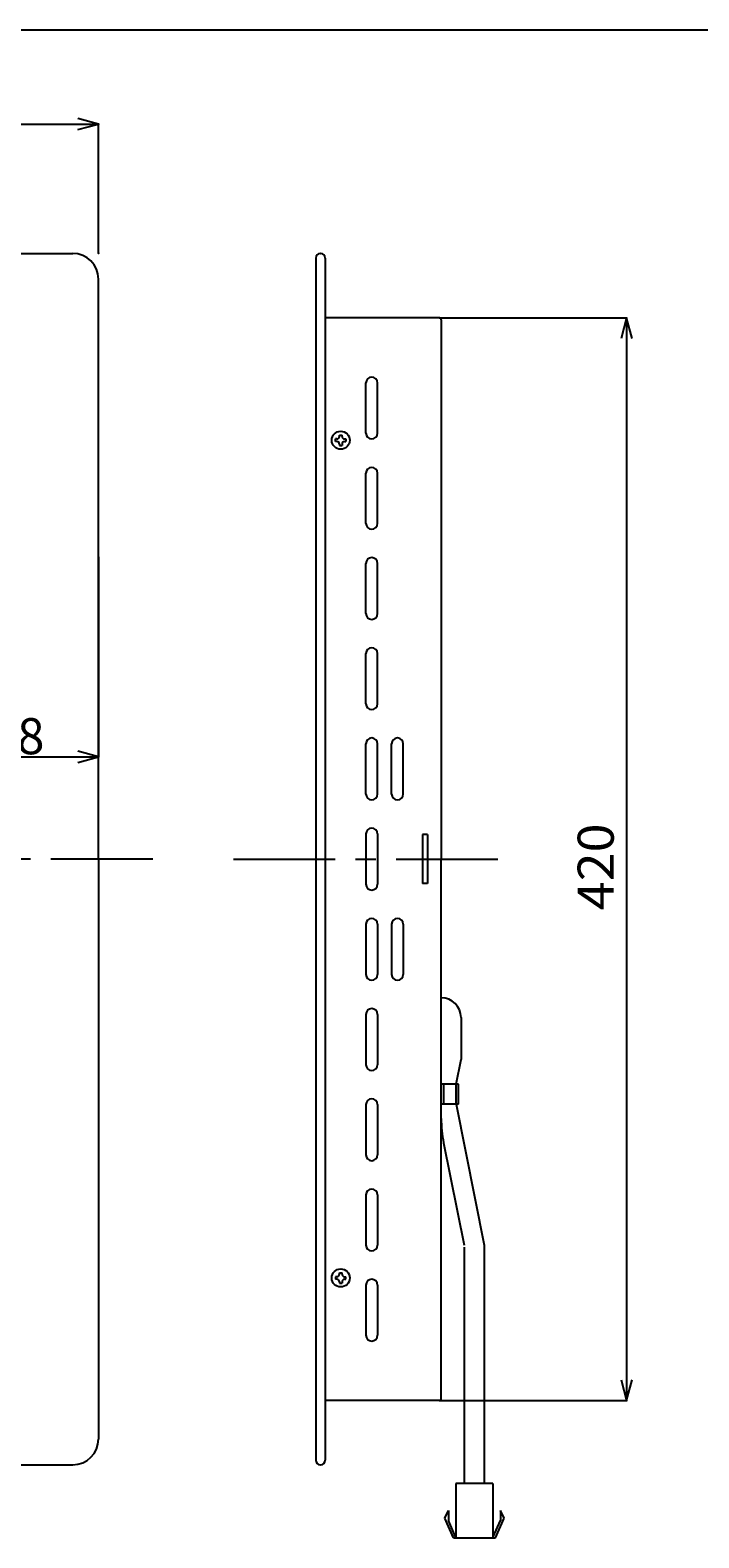
# Model space of a CAD drawing. Extents: x 5991 to 7887, y 539 to 1845.
# Drawn here: x 6461 to 6721, y 1260 to 1845 of the extents above; entities that cross this region are included whole.
import ezdxf

# ---------------------------------------------------------------- set-up
doc = ezdxf.new("R2010")
doc.units = 0
doc.header["$LTSCALE"] = 31.6
doc.linetypes.add('CENTER', pattern=[2, 1.25, -0.25, 0.25, -0.25])
doc.layers.get('0').update_dxf_attribs({"linetype": 'CONTINUOUS'})
for name, color, linetype in [('001', 7, 'CONTINUOUS'), ('002', 7, 'CONTINUOUS'), ('003', 7, 'CONTINUOUS'), ('004', 7, 'CONTINUOUS'), ('007', 7, 'CONTINUOUS')]:
    doc.layers.add(name, color=color, linetype=linetype)
doc.styles.get("Standard").update_dxf_attribs({"font": 'TXT', "bigfont": 'BIGFONT'})
doc.dimstyles.get("Standard").update_dxf_attribs({"dimtxt": 2.5, "dimasz": 2.5, "dimexe": 1.25, "dimexo": 0.625, "dimtad": 1, "dimcen": 2.5, "dimazin": 3, "dimtfac": 1, "dimtmove": 0, "dimatfit": 3})

# ---------------------------------------------------------------- blocks, each defined once
blk = doc.blocks.new('PART1')
at = {"layer": '002', "color": 3}
blk.add_line((7886.905435, 1844.923162), (5990.905435, 1844.923162), dxfattribs=at)
blk = doc.blocks.new('ARROW')
at = {"color": 0, "linetype": 'CONTINUOUS'}
blk.add_lwpolyline([(8, 2.143594), (0, 0), (8, -2.143594)], dxfattribs=at)
blk = doc.blocks.new('*D32')
at = {"layer": '001', "color": 2}
for p, q in [((6619.888771, 1733.301343), (6692.749921, 1733.301343)), ((6692.569921, 1733.301343), (6692.569921, 1313.301343)), ((6619.888771, 1313.301343), (6692.749921, 1313.301343))]:
    blk.add_line(p, q, dxfattribs=at)
for p in [(6619.888771, 1733.301343), (6619.888771, 1313.301343), (6692.569921, 1313.301343)]:
    blk.add_point(p, dxfattribs=at)
at = {"layer": '001', "color": 2, "linetype": 'BYBLOCK'}
for p, rotation in [((6692.569921, 1733.301343), 270), ((6692.569921, 1313.301343), 90)]:
    blk.add_blockref('ARROW', p, dxfattribs=dict(at, rotation=rotation))
at = {"layer": '001', "color": 2, "width": 1.058824}
blk.add_text('420', height=14, rotation=90.000003, dxfattribs=at).set_placement((6687.569921, 1503.468012))
blk = doc.blocks.new('*D36')
at = {"layer": '002', "color": 2}
for p, q in [((6487.585478, 1640.488843), (6487.585478, 1562.814815)), ((6419.585478, 1619.238843), (6419.585478, 1562.814815)), ((6419.585478, 1562.994815), (6487.585478, 1562.994815))]:
    blk.add_line(p, q, dxfattribs=at)
for p in [(6487.585478, 1640.488843), (6419.585478, 1619.238843), (6487.585478, 1562.994815)]:
    blk.add_point(p, dxfattribs=at)
at = {"layer": '002', "color": 2, "linetype": 'BYBLOCK'}
blk.add_blockref('ARROW', (6419.585478, 1562.994815), dxfattribs=at)
at = {"layer": '002', "color": 2, "linetype": 'BYBLOCK', "rotation": 180}
blk.add_blockref('ARROW', (6487.585478, 1562.994815), dxfattribs=at)
at = {"layer": '002', "color": 2}
blk.add_text('68', height=14, dxfattribs=at).set_placement((6445.418816, 1563.994815))
blk = doc.blocks.new('*D46')
at = {"layer": '003', "color": 2}
for p, q in [((6175.585478, 1757.863843), (6175.585478, 1808.692501)), ((6175.585478, 1808.512501), (6487.585478, 1808.512501)), ((6487.585478, 1758.363843), (6487.585478, 1808.692501))]:
    blk.add_line(p, q, dxfattribs=at)
for p in [(6487.585478, 1808.512501), (6175.585478, 1757.863843), (6487.585478, 1758.363843)]:
    blk.add_point(p, dxfattribs=at)
at = {"layer": '003', "color": 2, "linetype": 'BYBLOCK'}
blk.add_blockref('ARROW', (6175.585478, 1808.512501), dxfattribs=at)
at = {"layer": '003', "color": 2, "linetype": 'BYBLOCK', "rotation": 180}
blk.add_blockref('ARROW', (6487.585478, 1808.512501), dxfattribs=at)
at = {"layer": '003', "color": 2, "width": 1.109155}
blk.add_text('312', height=14.2, dxfattribs=at).set_placement((6316.168814, 1809.512501))

msp = doc.modelspace()

# ---------------------------------------------------------------- linework, layer by layer
at = {"layer": '002', "color": 3}
for p, q in [((6619.826271, 1733.301343), (6575.626271, 1733.301343)), ((6620.626271, 1732.501343), (6620.626271, 1523.301343)), ((6591.376271, 1688.551343), (6591.376271, 1708.051343)), ((6595.876271, 1688.551343), (6595.876271, 1708.051343)), ((6591.376271, 1653.551343), (6591.376271, 1673.051343)), ((6595.876271, 1653.551343), (6595.876271, 1673.051343)), ((6591.376271, 1618.551343), (6591.376271, 1638.051343)), ((6595.876271, 1618.551343), (6595.876271, 1638.051343)), ((6591.376271, 1583.551343), (6591.376271, 1603.051343)), ((6595.876271, 1583.551343), (6595.876271, 1603.051343)), ((6591.376271, 1548.551343), (6591.376271, 1568.051343)), ((6595.876271, 1548.551343), (6595.876271, 1568.051343)), ((6601.376271, 1548.551343), (6601.376271, 1568.051343)), ((6605.876271, 1548.551343), (6605.876271, 1568.051343)), ((6591.376271, 1533.051343), (6591.376271, 1513.551343)), ((6595.876271, 1533.051343), (6595.876271, 1513.551343)), ((6613.326271, 1532.801343), (6613.326271, 1513.801343)), ((6615.326271, 1532.801343), (6613.326271, 1532.801343)), ((6615.326271, 1532.801343), (6615.326271, 1513.801343)), ((6620.626271, 1314.101343), (6620.626271, 1523.301343)), ((6615.326271, 1513.801343), (6613.326271, 1513.801343)), ((6591.376271, 1498.051343), (6591.376271, 1478.551343)), ((6595.876271, 1498.051343), (6595.876271, 1478.551343)), ((6601.376271, 1498.051343), (6601.376271, 1478.551343)), ((6605.876271, 1498.051343), (6605.876271, 1478.551343)), ((6591.376271, 1463.051343), (6591.376271, 1443.551343)), ((6595.876271, 1463.051343), (6595.876271, 1443.551343)), ((6628.306271, 1461.861343), (6628.306271, 1445.541343)), ((6626.386271, 1435.941343), (6628.306271, 1445.541343)), ((6627.346271, 1435.941343), (6620.626271, 1435.941343)), ((6591.376271, 1428.051343), (6591.376271, 1408.551343)), ((6595.876271, 1428.051343), (6595.876271, 1408.551343)), ((6620.626271, 1422.65381), (6620.626271, 1428.261343)), ((6627.346271, 1428.261343), (6620.626271, 1428.261343)), ((6626.386271, 1428.261343), (6637.342777, 1373.478812)), ((6621.558399, 1413.240236), (6629.510683, 1373.478812)), ((6591.376271, 1393.051343), (6591.376271, 1373.551343)), ((6595.876271, 1393.051343), (6595.876271, 1373.551343)), ((6629.662777, 1281.092931), (6629.662777, 1372.718342)), ((6637.342777, 1373.478812), (6637.342777, 1281.092931)), ((6591.376271, 1358.051343), (6591.376271, 1338.551343)), ((6595.876271, 1358.051343), (6595.876271, 1338.551343)), ((6619.826271, 1313.301343), (6575.626271, 1313.301343)), ((6626.302777, 1281.092931), (6626.302777, 1259.972931)), ((6640.702777, 1281.092931), (6626.302777, 1281.092931)), ((6640.702777, 1281.092931), (6640.702777, 1259.972931)), ((6621.982777, 1267.652931), (6623.422777, 1270.532931)), ((6623.422777, 1270.532931), (6623.422777, 1266.7566)), ((6643.582777, 1270.532931), (6643.582777, 1266.7566)), ((6645.022777, 1267.652931), (6643.582777, 1270.532931)), ((6625.342777, 1259.972931), (6621.982777, 1267.652931)), ((6626.222288, 1260.357717), (6623.422777, 1266.7566)), ((6640.783266, 1260.357717), (6643.582777, 1266.7566)), ((6641.662777, 1259.972931), (6645.022777, 1267.652931)), ((6625.342777, 1259.972931), (6641.662777, 1259.972931))]:
    msp.add_line(p, q, dxfattribs=at)
at = {"layer": '002', "color": 3, "linetype": 'CENTER'}
for p, q in [((6508.647201, 1523.301343), (6153.705566, 1523.301343)), ((6539.945053, 1523.301343), (6650.196517, 1523.301343))]:
    msp.add_line(p, q, dxfattribs=at)
at = {"layer": '002', "color": 9}
for p, q in [((6621.586271, 1428.261343), (6621.586271, 1435.941343)), ((6626.386271, 1428.261343), (6626.386271, 1435.941343)), ((6627.346271, 1428.261343), (6627.346271, 1435.941343))]:
    msp.add_line(p, q, dxfattribs=at)
at = {"layer": '002', "color": 3}
for centre, radius, start, end in [((6619.826271, 1732.501343), 0.8, 0, 90), ((6593.626271, 1708.051343), 2.25, 0, 180), ((6593.626271, 1688.551343), 2.25, 180, 0), ((6593.626271, 1673.051343), 2.25, 0, 180), ((6593.626271, 1653.551343), 2.25, 180, 0), ((6593.626271, 1638.051343), 2.25, 0, 180), ((6593.626271, 1618.551343), 2.25, 180, 0), ((6593.626271, 1603.051343), 2.25, 0, 180), ((6593.626271, 1583.551343), 2.25, 180, 0), ((6593.626271, 1568.051343), 2.25, 0, 180), ((6603.626271, 1568.051343), 2.25, 0, 180), ((6593.626271, 1548.551343), 2.25, 180, 0), ((6603.626271, 1548.551343), 2.25, 180, 0), ((6593.626271, 1533.051343), 2.25, 0, 180), ((6593.626271, 1513.551343), 2.25, 180, 0), ((6593.626271, 1498.051343), 2.25, 0, 180), ((6603.626271, 1498.051343), 2.25, 0, 180), ((6593.626271, 1478.551343), 2.25, 180, 0), ((6603.626271, 1478.551343), 2.25, 180, 0), ((6620.626271, 1461.861343), 7.68, 0, 90), ((6593.626271, 1463.051343), 2.25, 0, 180), ((6593.626271, 1443.551343), 2.25, 180, 0), ((6593.626271, 1428.051343), 2.25, 0, 180), ((6668.626271, 1422.65381), 48, 180, 191.309932), ((6593.626271, 1408.551343), 2.25, 180, 0), ((6593.626271, 1393.051343), 2.25, 0, 180), ((6593.626271, 1373.551343), 2.25, 180, 0), ((6593.626271, 1358.051343), 2.25, 0, 180), ((6593.626271, 1338.551343), 2.25, 180, 0), ((6619.826271, 1314.101343), 0.8, 270, 0)]:
    msp.add_arc(centre, radius, start, end, dxfattribs=at)
at = {"layer": '004', "color": 5}
for p, q in [((6331.585478, 1758.301343), (6477.585478, 1758.301343)), ((6571.926271, 1756.501343), (6571.926271, 1290.101343)), ((6573.726271, 1758.301343), (6573.826271, 1758.301343)), ((6575.626271, 1756.501343), (6575.626271, 1290.101343)), ((6487.585478, 1523.301343), (6487.585478, 1748.301343)), ((6487.585478, 1523.301343), (6487.585478, 1298.301343)), ((6331.585478, 1288.301343), (6477.585478, 1288.301343)), ((6573.726271, 1288.301343), (6573.826271, 1288.301343))]:
    msp.add_line(p, q, dxfattribs=at)
for centre, radius, start, end in [((6477.585478, 1748.301343), 10, 0, 90), ((6573.726271, 1756.501343), 1.8, 90, 180), ((6573.826271, 1756.501343), 1.8, 0, 90), ((6477.585478, 1298.301343), 10, 270, 0), ((6573.726271, 1290.101343), 1.8, 180, 270), ((6573.826271, 1290.101343), 1.8, 270, 0)]:
    msp.add_arc(centre, radius, start, end, dxfattribs=at)
at = {"layer": '007', "color": 3}
for p, q in [((6580.126271, 1686.301343), (6579.626271, 1686.301343)), ((6579.626271, 1685.301343), (6579.626271, 1686.301343)), ((6580.126271, 1685.301343), (6579.626271, 1685.301343)), ((6581.126271, 1687.301343), (6581.126271, 1687.801343)), ((6581.126271, 1687.801343), (6582.126271, 1687.801343)), ((6582.126271, 1687.301343), (6582.126271, 1687.801343)), ((6583.126271, 1686.301343), (6583.626271, 1686.301343)), ((6583.126271, 1685.301343), (6583.626271, 1685.301343)), ((6583.626271, 1686.301343), (6583.626271, 1685.301343)), ((6581.126271, 1684.301343), (6581.126271, 1683.801343)), ((6581.126271, 1683.801343), (6582.126271, 1683.801343)), ((6582.126271, 1684.301343), (6582.126271, 1683.801343)), ((6580.126271, 1361.301343), (6579.626271, 1361.301343)), ((6579.626271, 1361.301343), (6579.626271, 1360.301343)), ((6580.126271, 1360.301343), (6579.626271, 1360.301343)), ((6581.126271, 1362.801343), (6582.126271, 1362.801343)), ((6581.126271, 1362.301343), (6581.126271, 1362.801343)), ((6581.126271, 1359.301343), (6581.126271, 1358.801343)), ((6581.126271, 1358.801343), (6582.126271, 1358.801343)), ((6582.126271, 1362.301343), (6582.126271, 1362.801343)), ((6582.126271, 1359.301343), (6582.126271, 1358.801343)), ((6583.126271, 1361.301343), (6583.626271, 1361.301343)), ((6583.126271, 1360.301343), (6583.626271, 1360.301343)), ((6583.626271, 1360.301343), (6583.626271, 1361.301343))]:
    msp.add_line(p, q, dxfattribs=at)
for centre in [(6581.626271, 1685.801343), (6581.626271, 1360.801343)]:
    msp.add_circle(centre, 3.5, dxfattribs=at)
for centre, start, end in [((6580.126271, 1687.301343), 270, 0), ((6580.126271, 1684.301343), 0, 90), ((6583.126271, 1687.301343), 180, 270), ((6583.126271, 1684.301343), 90, 180), ((6580.126271, 1362.301343), 270, 0), ((6580.126271, 1359.301343), 0, 90), ((6583.126271, 1362.301343), 180, 270), ((6583.126271, 1359.301343), 90, 180)]:
    msp.add_arc(centre, 1, start, end, dxfattribs=at)

# ---------------------------------------------------------------- block references
at = {"layer": '001', "color": 0, "linetype": 'BYBLOCK'}
msp.add_blockref('PART1', (0, 0), dxfattribs=at)

# ---------------------------------------------------------------- dimensions: what is measured, and where the dimension line sits
at = {"layer": '001', "color": 2}
dim = msp.add_linear_dim(base=(6692.569921, 1313.301343), p1=(6619.888771, 1733.301343), p2=(6619.888771, 1313.301343), angle=270, dimstyle='Standard', dxfattribs=at)
dim.commit()
dim.dimension.update_dxf_attribs({"geometry": '*D32', "text_midpoint": (6687.569921, 1503.468012)})
at = {"layer": '002', "color": 2}
dim = msp.add_linear_dim(base=(6487.585478, 1562.994815), p1=(6419.585478, 1619.238843), p2=(6487.585478, 1640.488843), dimstyle='Standard', dxfattribs=at)
dim.commit()
dim.dimension.update_dxf_attribs({"geometry": '*D36', "text_midpoint": (6445.418816, 1563.994815)})
at = {"layer": '003', "color": 2}
dim = msp.add_linear_dim(base=(6487.585478, 1808.512501), p1=(6175.585478, 1757.863843), p2=(6487.585478, 1758.363843), dimstyle='Standard', dxfattribs=at)
dim.commit()
dim.dimension.update_dxf_attribs({"geometry": '*D46', "text_midpoint": (6316.168814, 1809.512501)})

doc.saveas('drawing.dxf')
